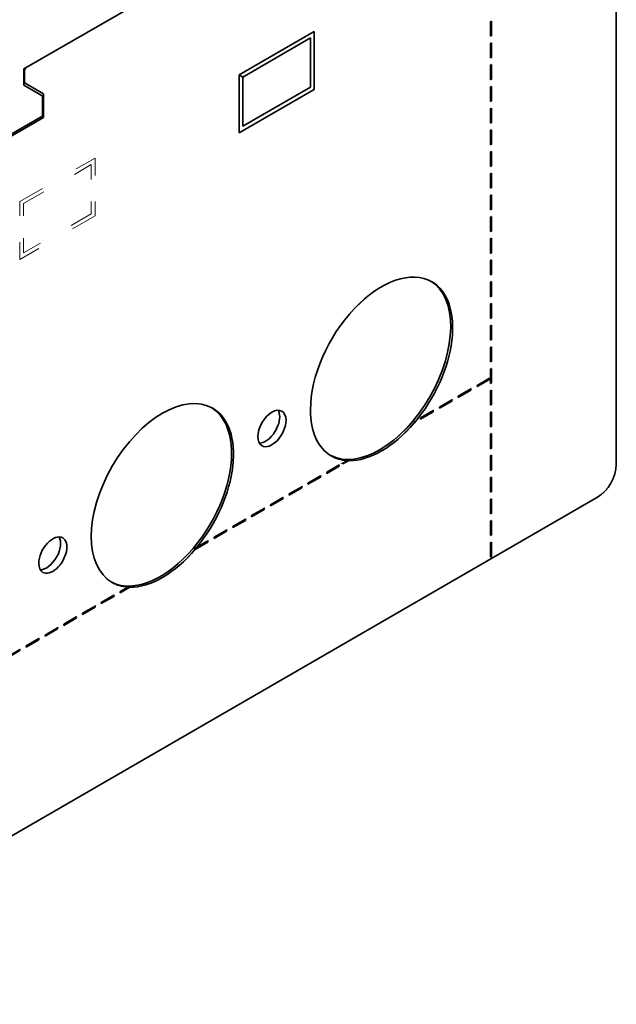
# Model space of a CAD drawing. Extents: x -1000000 to 1000000, y -1000000 to 1000000.
# Drawn here: x 357 to 366, y 238 to 252 of the extents above; entities that cross this region are included whole.
import ezdxf

# ---------------------------------------------------------------- set-up
doc = ezdxf.new("R2010")
doc.units = 0
doc.linetypes.add('DASHSPACE', pattern=[30, 12, -18])
doc.layers.get('0').update_dxf_attribs({"lineweight": 13})

# ---------------------------------------------------------------- blocks, each defined once
blk = doc.blocks.new('BLOCK71')
at = {"color": 7, "linetype": 'DASHSPACE', "lineweight": 13}
for p, q in [((-39.39, -11.14), (-39.39, 68.87)), ((-124.33, 23.1), (-81.99, 47.54)), ((-81.73, 47.7), (-124.06, 23.25)), ((-41.51, -14.82), (-164.55, -85.85))]:
    blk.add_line(p, q, dxfattribs=at)
at = {"color": 7, "lineweight": 35}
for p, q in [((-39.39, -11.14), (-39.39, 68.87)), ((-106.3, 33.51), (-75.27, 51.42)), ((-75.01, 51.57), (-106.03, 33.66)), ((-41.51, -14.82), (-139.8, -71.56))]:
    blk.add_line(p, q, dxfattribs=at)
at = {"color": 7, "linetype": 'DASHSPACE', "lineweight": 13, "ltscale": 0.003382}
for p, q in [((-53.47, 38.9), (-53.59, 38.83)), ((-53.47, 37.27), (-53.59, 37.2)), ((-53.47, 36.45), (-53.59, 36.38)), ((-53.47, 34.82), (-53.59, 34.75)), ((-53.47, 34), (-53.59, 33.93)), ((-53.47, 32.37), (-53.59, 32.3)), ((-53.47, 31.55), (-53.59, 31.48)), ((-53.47, 29.92), (-53.59, 29.85)), ((-53.47, 29.1), (-53.59, 29.03)), ((-53.47, 27.47), (-53.59, 27.4)), ((-53.47, 26.65), (-53.59, 26.59)), ((-53.47, 25.02), (-53.59, 24.95)), ((-53.47, 24.2), (-53.59, 24.14)), ((-53.47, 22.57), (-53.59, 22.5)), ((-53.47, 21.75), (-53.59, 21.69)), ((-53.47, 20.12), (-53.59, 20.05)), ((-53.47, 19.3), (-53.59, 19.24)), ((-53.47, 17.67), (-53.59, 17.6)), ((-53.47, 16.86), (-53.59, 16.79)), ((-53.47, 15.22), (-53.59, 15.15)), ((-53.47, 14.41), (-53.59, 14.34)), ((-53.47, 12.77), (-53.59, 12.7)), ((-53.47, 11.96), (-53.59, 11.89)), ((-53.47, 10.32), (-53.59, 10.26)), ((-53.47, 9.51), (-53.59, 9.44)), ((-53.47, 7.87), (-53.59, 7.81)), ((-53.47, 7.06), (-53.59, 6.99)), ((-53.47, 5.42), (-53.59, 5.36)), ((-53.47, 4.61), (-53.59, 4.54)), ((-53.47, 2.97), (-53.59, 2.91)), ((-53.47, 2.16), (-53.59, 2.09)), ((-53.47, 0.53), (-53.59, 0.46)), ((-53.47, -0.29), (-53.59, -0.36)), ((-54.41, -1.79), (-54.41, -1.92)), ((-53.47, -1.92), (-53.59, -1.99)), ((-56.54, -3.01), (-56.54, -3.15)), ((-55.83, -2.6), (-55.83, -2.74)), ((-53.47, -2.74), (-53.59, -2.81)), ((-58.66, -4.24), (-58.66, -4.37)), ((-57.95, -3.83), (-57.95, -3.96)), ((-53.47, -4.37), (-53.59, -4.44)), ((-60.78, -5.46), (-60.78, -5.6)), ((-60.07, -5.05), (-60.07, -5.19)), ((-53.47, -5.19), (-53.59, -5.26)), ((-53.47, -6.82), (-53.59, -6.89)), ((-53.47, -7.64), (-53.59, -7.71)), ((-53.47, -9.27), (-53.59, -9.34)), ((-53.47, -10.09), (-53.59, -10.16)), ((-71.38, -11.59), (-71.38, -11.72)), ((-70.68, -11.18), (-70.68, -11.31)), ((-53.47, -11.72), (-53.59, -11.79)), ((-73.51, -12.81), (-73.51, -12.95)), ((-72.8, -12.4), (-72.8, -12.54)), ((-53.47, -12.54), (-53.59, -12.61)), ((-75.63, -14.04), (-75.63, -14.17)), ((-74.92, -13.63), (-74.92, -13.76)), ((-53.47, -14.17), (-53.59, -14.24)), ((-77.75, -15.26), (-77.75, -15.4)), ((-77.04, -14.85), (-77.04, -14.99)), ((-53.47, -14.99), (-53.59, -15.06)), ((-79.87, -16.49), (-79.87, -16.62)), ((-79.16, -16.08), (-79.16, -16.21)), ((-53.47, -16.62), (-53.59, -16.69)), ((-81.99, -17.71), (-81.99, -17.85)), ((-81.28, -17.3), (-81.28, -17.44)), ((-53.47, -17.44), (-53.59, -17.51)), ((-83.41, -18.53), (-83.41, -18.66)), ((-85.53, -19.75), (-85.53, -19.89)), ((-84.11, -18.93), (-84.11, -19.07)), ((-53.47, -19.07), (-53.59, -19.14)), ((-53.47, -19.89), (-53.59, -19.95)), ((-86.23, -20.16), (-86.23, -20.29)), ((-53.47, -21.52), (-53.59, -21.59)), ((-94.72, -25.06), (-94.72, -25.19)), ((-96.84, -26.28), (-96.84, -26.42)), ((-96.13, -25.88), (-96.13, -26.01)), ((-98.96, -27.51), (-98.96, -27.64)), ((-98.25, -27.1), (-98.25, -27.24)), ((-101.08, -28.73), (-101.08, -28.87)), ((-100.38, -28.32), (-100.38, -28.46)), ((-103.2, -29.96), (-103.2, -30.09)), ((-102.5, -29.55), (-102.5, -29.68)), ((-104.62, -30.77), (-104.62, -30.91)), ((-106.74, -32), (-106.74, -32.13)), ((-105.33, -31.18), (-105.33, -31.32))]:
    blk.add_line(p, q, dxfattribs=at)
at = {"color": 7, "lineweight": 35, "ltscale": 0.003382}
for p, q in [((-53.47, 38.9), (-53.59, 38.83)), ((-53.47, 37.27), (-53.59, 37.2)), ((-53.47, 36.45), (-53.59, 36.38)), ((-53.47, 34.82), (-53.59, 34.75)), ((-53.47, 34), (-53.59, 33.93)), ((-53.47, 32.37), (-53.59, 32.3)), ((-53.47, 31.55), (-53.59, 31.48)), ((-53.47, 29.92), (-53.59, 29.85)), ((-53.47, 29.1), (-53.59, 29.03)), ((-53.47, 27.47), (-53.59, 27.4)), ((-53.47, 26.65), (-53.59, 26.59)), ((-53.47, 25.02), (-53.59, 24.95)), ((-53.47, 24.2), (-53.59, 24.14)), ((-53.47, 22.57), (-53.59, 22.5)), ((-53.47, 21.75), (-53.59, 21.69)), ((-53.47, 20.12), (-53.59, 20.05)), ((-53.47, 19.3), (-53.59, 19.24)), ((-53.47, 17.67), (-53.59, 17.6)), ((-53.47, 16.86), (-53.59, 16.79)), ((-53.47, 15.22), (-53.59, 15.15)), ((-53.47, 14.41), (-53.59, 14.34)), ((-53.47, 12.77), (-53.59, 12.7)), ((-53.47, 11.96), (-53.59, 11.89)), ((-53.47, 10.32), (-53.59, 10.26)), ((-53.47, 9.51), (-53.59, 9.44)), ((-53.47, 7.87), (-53.59, 7.81)), ((-53.47, 7.06), (-53.59, 6.99)), ((-53.47, 5.42), (-53.59, 5.36)), ((-53.47, 4.61), (-53.59, 4.54)), ((-53.47, 2.97), (-53.59, 2.91)), ((-53.47, 2.16), (-53.59, 2.09)), ((-53.47, 0.53), (-53.59, 0.46)), ((-53.47, -0.29), (-53.59, -0.36)), ((-55.12, -2.33), (-55.12, -2.2)), ((-53.71, -1.52), (-53.71, -1.38)), ((-53.47, -1.92), (-53.59, -1.99)), ((-55.83, -2.74), (-55.83, -2.6)), ((-53.47, -2.74), (-53.59, -2.81)), ((-57.95, -3.96), (-57.95, -3.83)), ((-57.24, -3.56), (-57.24, -3.42)), ((-53.47, -4.37), (-53.59, -4.44)), ((-60.07, -5.19), (-60.07, -5.05)), ((-59.36, -4.78), (-59.36, -4.65)), ((-53.47, -5.19), (-53.59, -5.26)), ((-61.49, -6.01), (-61.49, -5.87)), ((-53.47, -6.82), (-53.59, -6.89)), ((-53.47, -7.64), (-53.59, -7.71)), ((-53.47, -9.27), (-53.59, -9.34)), ((-69.97, -10.91), (-69.97, -10.77)), ((-53.47, -10.09), (-53.59, -10.16)), ((-72.09, -12.13), (-72.09, -11.99)), ((-70.68, -11.31), (-70.68, -11.18)), ((-53.47, -11.72), (-53.59, -11.79)), ((-74.21, -13.35), (-74.21, -13.22)), ((-72.8, -12.54), (-72.8, -12.4)), ((-53.47, -12.54), (-53.59, -12.61)), ((-76.33, -14.58), (-76.33, -14.44)), ((-74.92, -13.76), (-74.92, -13.63)), ((-53.47, -14.17), (-53.59, -14.24)), ((-77.04, -14.99), (-77.04, -14.85)), ((-53.47, -14.99), (-53.59, -15.06)), ((-79.16, -16.21), (-79.16, -16.08)), ((-78.46, -15.8), (-78.46, -15.67)), ((-53.47, -16.62), (-53.59, -16.69)), ((-81.28, -17.44), (-81.28, -17.3)), ((-80.58, -17.03), (-80.58, -16.89)), ((-53.47, -17.44), (-53.59, -17.51)), ((-83.41, -18.66), (-83.41, -18.53)), ((-82.7, -18.25), (-82.7, -18.12)), ((-85.53, -19.89), (-85.53, -19.75)), ((-84.82, -19.48), (-84.82, -19.34)), ((-53.47, -19.07), (-53.59, -19.14)), ((-53.47, -19.89), (-53.59, -19.95)), ((-53.47, -21.52), (-53.59, -21.59)), ((-95.43, -25.6), (-95.43, -25.47)), ((-96.13, -26.01), (-96.13, -25.88)), ((-98.25, -27.24), (-98.25, -27.1)), ((-97.55, -26.83), (-97.55, -26.69)), ((-100.38, -28.46), (-100.38, -28.32)), ((-99.67, -28.05), (-99.67, -27.92)), ((-102.5, -29.68), (-102.5, -29.55)), ((-101.79, -29.28), (-101.79, -29.14)), ((-104.62, -30.91), (-104.62, -30.77)), ((-103.91, -30.5), (-103.91, -30.37)), ((-106.74, -32.13), (-106.74, -32)), ((-106.03, -31.73), (-106.03, -31.59))]:
    blk.add_line(p, q, dxfattribs=at)
at = {"color": 7, "linetype": 'DASHSPACE', "lineweight": 13, "ltscale": 0.040825}
for p, q in [((-53.47, 38.9), (-53.47, 37.27)), ((-53.59, 38.83), (-53.59, 37.2)), ((-53.59, 36.38), (-53.59, 34.75)), ((-53.47, 36.45), (-53.47, 34.82)), ((-53.59, 33.93), (-53.59, 32.3)), ((-53.47, 34), (-53.47, 32.37)), ((-53.59, 31.48), (-53.59, 29.85)), ((-53.47, 31.55), (-53.47, 29.92)), ((-53.59, 29.03), (-53.59, 27.4)), ((-53.47, 29.1), (-53.47, 27.47)), ((-53.59, 26.59), (-53.59, 24.95)), ((-53.47, 26.65), (-53.47, 25.02)), ((-53.59, 24.14), (-53.59, 22.5)), ((-53.47, 24.2), (-53.47, 22.57)), ((-53.59, 21.69), (-53.59, 20.05)), ((-53.47, 21.75), (-53.47, 20.12)), ((-53.59, 19.24), (-53.59, 17.6)), ((-53.47, 19.3), (-53.47, 17.67)), ((-53.59, 16.79), (-53.59, 15.15)), ((-53.47, 16.86), (-53.47, 15.22)), ((-53.59, 14.34), (-53.59, 12.7)), ((-53.47, 14.41), (-53.47, 12.77)), ((-53.59, 11.89), (-53.59, 10.26)), ((-53.47, 11.96), (-53.47, 10.32)), ((-53.59, 9.44), (-53.59, 7.81)), ((-53.47, 9.51), (-53.47, 7.87)), ((-53.59, 6.99), (-53.59, 5.36)), ((-53.47, 7.06), (-53.47, 5.42)), ((-53.59, 4.54), (-53.59, 2.91)), ((-53.47, 4.61), (-53.47, 2.97)), ((-53.59, 2.09), (-53.59, 0.46)), ((-53.47, 2.16), (-53.47, 0.53)), ((-53.59, -0.36), (-53.59, -1.99)), ((-53.47, -0.29), (-53.47, -1.92)), ((-54.41, -1.79), (-55.83, -2.6)), ((-54.41, -1.92), (-55.83, -2.74)), ((-56.54, -3.01), (-57.95, -3.83)), ((-56.54, -3.15), (-57.95, -3.96)), ((-53.59, -2.81), (-53.59, -4.44)), ((-53.47, -2.74), (-53.47, -4.37)), ((-58.66, -4.24), (-60.07, -5.05)), ((-58.66, -4.37), (-60.07, -5.19)), ((-53.59, -5.26), (-53.59, -6.89)), ((-53.47, -5.19), (-53.47, -6.82)), ((-60.78, -5.6), (-62.19, -6.41)), ((-53.59, -7.71), (-53.59, -9.34)), ((-53.47, -7.64), (-53.47, -9.27)), ((-53.59, -10.16), (-53.59, -11.79)), ((-53.47, -10.09), (-53.47, -11.72)), ((-71.38, -11.59), (-72.8, -12.4)), ((-71.38, -11.72), (-72.8, -12.54)), ((-73.51, -12.81), (-74.92, -13.63)), ((-73.51, -12.95), (-74.92, -13.76)), ((-53.59, -12.61), (-53.59, -14.24)), ((-53.47, -12.54), (-53.47, -14.17)), ((-75.63, -14.04), (-77.04, -14.85)), ((-75.63, -14.17), (-77.04, -14.99)), ((-77.75, -15.26), (-79.16, -16.08)), ((-77.75, -15.4), (-79.16, -16.21)), ((-53.59, -15.06), (-53.59, -16.69)), ((-53.47, -14.99), (-53.47, -16.62)), ((-79.87, -16.49), (-81.28, -17.3)), ((-79.87, -16.62), (-81.28, -17.44)), ((-81.99, -17.71), (-83.41, -18.53)), ((-53.59, -17.51), (-53.59, -19.14)), ((-53.47, -17.44), (-53.47, -19.07)), ((-81.99, -17.85), (-83.41, -18.66)), ((-84.11, -18.93), (-85.53, -19.75)), ((-84.11, -19.07), (-85.53, -19.89)), ((-53.59, -19.95), (-53.59, -21.59)), ((-53.47, -19.89), (-53.47, -21.52)), ((-94.72, -25.06), (-96.13, -25.88)), ((-94.72, -25.19), (-96.13, -26.01)), ((-96.84, -26.28), (-98.25, -27.1)), ((-96.84, -26.42), (-98.25, -27.24)), ((-98.96, -27.51), (-100.38, -28.32)), ((-98.96, -27.64), (-100.38, -28.46)), ((-101.08, -28.73), (-102.5, -29.55)), ((-101.08, -28.87), (-102.5, -29.68)), ((-103.2, -29.96), (-104.62, -30.77)), ((-103.2, -30.09), (-104.62, -30.91)), ((-105.33, -31.18), (-106.74, -32)), ((-105.33, -31.32), (-106.74, -32.13))]:
    blk.add_line(p, q, dxfattribs=at)
at = {"color": 7, "lineweight": 35, "ltscale": 0.040825}
for p, q in [((-53.47, 38.9), (-53.47, 37.27)), ((-53.59, 38.83), (-53.59, 37.2)), ((-53.59, 36.38), (-53.59, 34.75)), ((-53.47, 36.45), (-53.47, 34.82)), ((-53.59, 33.93), (-53.59, 32.3)), ((-53.47, 34), (-53.47, 32.37)), ((-53.59, 31.48), (-53.59, 29.85)), ((-53.47, 31.55), (-53.47, 29.92)), ((-53.59, 29.03), (-53.59, 27.4)), ((-53.47, 29.1), (-53.47, 27.47)), ((-53.59, 26.59), (-53.59, 24.95)), ((-53.47, 26.65), (-53.47, 25.02)), ((-53.59, 24.14), (-53.59, 22.5)), ((-53.47, 24.2), (-53.47, 22.57)), ((-53.59, 21.69), (-53.59, 20.05)), ((-53.47, 21.75), (-53.47, 20.12)), ((-53.59, 19.24), (-53.59, 17.6)), ((-53.47, 19.3), (-53.47, 17.67)), ((-53.59, 16.79), (-53.59, 15.15)), ((-53.47, 16.86), (-53.47, 15.22)), ((-53.59, 14.34), (-53.59, 12.7)), ((-53.47, 14.41), (-53.47, 12.77)), ((-53.59, 11.89), (-53.59, 10.26)), ((-53.47, 11.96), (-53.47, 10.32)), ((-53.59, 9.44), (-53.59, 7.81)), ((-53.47, 9.51), (-53.47, 7.87)), ((-53.59, 6.99), (-53.59, 5.36)), ((-53.47, 7.06), (-53.47, 5.42)), ((-53.59, 4.54), (-53.59, 2.91)), ((-53.47, 4.61), (-53.47, 2.97)), ((-53.59, 2.09), (-53.59, 0.46)), ((-53.47, 2.16), (-53.47, 0.53)), ((-53.59, -0.36), (-53.59, -1.99)), ((-53.47, -0.29), (-53.47, -1.92)), ((-53.71, -1.38), (-55.12, -2.2)), ((-53.71, -1.52), (-55.12, -2.33)), ((-55.83, -2.6), (-57.24, -3.42)), ((-55.83, -2.74), (-57.24, -3.56)), ((-53.59, -2.81), (-53.59, -4.44)), ((-53.47, -2.74), (-53.47, -4.37)), ((-57.95, -3.83), (-59.36, -4.65)), ((-57.95, -3.96), (-59.36, -4.78)), ((-60.07, -5.05), (-61.49, -5.87)), ((-60.07, -5.19), (-61.49, -6.01)), ((-53.59, -5.26), (-53.59, -6.89)), ((-53.47, -5.19), (-53.47, -6.82)), ((-53.59, -7.71), (-53.59, -9.34)), ((-53.47, -7.64), (-53.47, -9.27)), ((-53.59, -10.16), (-53.59, -11.79)), ((-53.47, -10.09), (-53.47, -11.72)), ((-70.68, -11.18), (-72.09, -11.99)), ((-70.68, -11.31), (-72.09, -12.13)), ((-72.8, -12.4), (-74.21, -13.22)), ((-72.8, -12.54), (-74.21, -13.35)), ((-53.59, -12.61), (-53.59, -14.24)), ((-53.47, -12.54), (-53.47, -14.17)), ((-74.92, -13.63), (-76.33, -14.44)), ((-74.92, -13.76), (-76.33, -14.58)), ((-77.04, -14.85), (-78.46, -15.67)), ((-77.04, -14.99), (-78.46, -15.8)), ((-53.59, -15.06), (-53.59, -16.69)), ((-53.47, -14.99), (-53.47, -16.62)), ((-79.16, -16.08), (-80.58, -16.89)), ((-79.16, -16.21), (-80.58, -17.03)), ((-81.28, -17.3), (-82.7, -18.12)), ((-81.28, -17.44), (-82.7, -18.25)), ((-53.59, -17.51), (-53.59, -19.14)), ((-53.47, -17.44), (-53.47, -19.07)), ((-83.41, -18.53), (-84.82, -19.34)), ((-83.41, -18.66), (-84.82, -19.48)), ((-85.53, -19.89), (-86.94, -20.7)), ((-53.59, -19.95), (-53.59, -21.59)), ((-53.47, -19.89), (-53.47, -21.52)), ((-96.13, -25.88), (-97.55, -26.69)), ((-96.13, -26.01), (-97.55, -26.83)), ((-98.25, -27.1), (-99.67, -27.92)), ((-98.25, -27.24), (-99.67, -28.05)), ((-100.38, -28.32), (-101.79, -29.14)), ((-100.38, -28.46), (-101.79, -29.28)), ((-102.5, -29.55), (-103.91, -30.37)), ((-102.5, -29.68), (-103.91, -30.5)), ((-104.62, -30.77), (-106.03, -31.59)), ((-104.62, -30.91), (-106.03, -31.73)), ((-106.74, -32), (-108.15, -32.82)), ((-106.74, -32.13), (-108.15, -32.95))]:
    blk.add_line(p, q, dxfattribs=at)
at = {"color": 7, "lineweight": 35, "ltscale": 0.244949}
for p, q in [((-81.99, 32.85), (-73.51, 37.74)), ((-73.51, 31.21), (-81.99, 26.31))]:
    blk.add_line(p, q, dxfattribs=at)
at = {"color": 7, "lineweight": 35, "ltscale": 0.220454}
for p, q in [((-81.57, 32.6), (-73.93, 37.01)), ((-73.93, 31.46), (-81.57, 27.05))]:
    blk.add_line(p, q, dxfattribs=at)
at = {"color": 7, "lineweight": 35, "ltscale": 0.138804}
for p, q in [((-73.93, 37.01), (-73.93, 31.46)), ((-81.57, 27.05), (-81.57, 32.6))]:
    blk.add_line(p, q, dxfattribs=at)
at = {"color": 7, "lineweight": 35, "ltscale": 0.163299}
for p, q in [((-73.51, 37.74), (-73.51, 31.21)), ((-81.99, 26.31), (-81.99, 32.85))]:
    blk.add_line(p, q, dxfattribs=at)
at = {"color": 7, "linetype": 'DASHSPACE', "lineweight": 13, "ltscale": 0.003012}
for p, q in [((-53.47, 37.27), (-53.59, 37.3)), ((-53.47, 34.82), (-53.59, 34.85)), ((-53.47, 32.37), (-53.59, 32.4)), ((-53.47, 29.92), (-53.59, 29.95)), ((-53.47, 27.47), (-53.59, 27.5)), ((-53.47, 25.02), (-53.59, 25.05)), ((-53.47, 22.57), (-53.59, 22.6)), ((-53.47, 20.12), (-53.59, 20.15)), ((-53.47, 17.67), (-53.59, 17.7)), ((-53.47, 15.22), (-53.59, 15.25)), ((-53.47, 12.77), (-53.59, 12.8)), ((-53.47, 10.32), (-53.59, 10.35)), ((-53.47, 7.87), (-53.59, 7.9)), ((-53.47, 5.42), (-53.59, 5.45)), ((-53.47, 2.97), (-53.59, 3)), ((-53.47, 0.53), (-53.59, 0.55)), ((-54.41, -1.92), (-54.5, -1.84)), ((-53.47, -1.92), (-53.59, -1.9)), ((-56.54, -3.15), (-56.62, -3.06)), ((-58.66, -4.37), (-58.74, -4.29)), ((-53.47, -4.37), (-53.59, -4.35)), ((-60.78, -5.6), (-60.86, -5.51)), ((-53.47, -6.82), (-53.59, -6.8)), ((-53.47, -9.27), (-53.59, -9.24)), ((-71.38, -11.72), (-71.47, -11.63)), ((-53.47, -11.72), (-53.59, -11.69)), ((-73.51, -12.95), (-73.59, -12.86)), ((-75.63, -14.17), (-75.71, -14.08)), ((-53.47, -14.17), (-53.59, -14.14)), ((-77.75, -15.4), (-77.83, -15.31)), ((-79.87, -16.62), (-79.95, -16.53)), ((-53.47, -16.62), (-53.59, -16.59)), ((-81.99, -17.85), (-82.07, -17.76)), ((-84.11, -19.07), (-84.2, -18.98)), ((-53.47, -19.07), (-53.59, -19.04)), ((-86.23, -20.29), (-86.32, -20.21)), ((-53.47, -21.52), (-53.59, -21.49)), ((-94.72, -25.19), (-94.8, -25.11)), ((-96.84, -26.42), (-96.92, -26.33)), ((-98.96, -27.64), (-99.04, -27.56)), ((-101.08, -28.87), (-101.17, -28.78)), ((-103.2, -30.09), (-103.29, -30.01)), ((-105.33, -31.32), (-105.41, -31.23))]:
    blk.add_line(p, q, dxfattribs=at)
at = {"color": 7, "lineweight": 35, "ltscale": 0.003012}
for p, q in [((-53.47, 37.27), (-53.59, 37.3)), ((-53.47, 34.82), (-53.59, 34.85)), ((-53.47, 32.37), (-53.59, 32.4)), ((-53.47, 29.92), (-53.59, 29.95)), ((-53.47, 27.47), (-53.59, 27.5)), ((-53.47, 25.02), (-53.59, 25.05)), ((-53.47, 22.57), (-53.59, 22.6)), ((-53.47, 20.12), (-53.59, 20.15)), ((-53.47, 17.67), (-53.59, 17.7)), ((-53.47, 15.22), (-53.59, 15.25)), ((-53.47, 12.77), (-53.59, 12.8)), ((-53.47, 10.32), (-53.59, 10.35)), ((-53.47, 7.87), (-53.59, 7.9)), ((-53.47, 5.42), (-53.59, 5.45)), ((-53.47, 2.97), (-53.59, 3)), ((-53.47, 0.53), (-53.59, 0.55)), ((-53.47, -1.92), (-53.59, -1.9)), ((-53.47, -4.37), (-53.59, -4.35)), ((-53.47, -6.82), (-53.59, -6.8)), ((-53.47, -9.27), (-53.59, -9.24)), ((-53.47, -11.72), (-53.59, -11.69)), ((-53.47, -14.17), (-53.59, -14.14)), ((-53.47, -16.62), (-53.59, -16.59)), ((-53.47, -19.07), (-53.59, -19.04)), ((-53.47, -21.52), (-53.59, -21.49))]:
    blk.add_line(p, q, dxfattribs=at)
at = {"color": 7, "lineweight": 35, "ltscale": 0.045928}
blk.add_line((-106.3, 31.67), (-106.3, 33.51), dxfattribs=at)
at = {"color": 7, "lineweight": 35, "ltscale": 0.033608}
blk.add_line((-106.21, 32.01), (-106.21, 33.36), dxfattribs=at)
at = {"color": 7, "lineweight": 35, "ltscale": 0.012247}
blk.add_line((-81.57, 32.6), (-81.99, 32.85), dxfattribs=at)
at = {"color": 7, "lineweight": 35, "ltscale": 0.059743}
for p, q in [((-104.23, 30.48), (-106.3, 31.67)), ((-104.09, 30.7), (-106.16, 31.9))]:
    blk.add_line(p, q, dxfattribs=at)
at = {"color": 7, "lineweight": 35, "ltscale": 0.048917}
blk.add_line((-104.18, 28.41), (-104.18, 30.36), dxfattribs=at)
at = {"color": 7, "lineweight": 35, "ltscale": 0.06634}
blk.add_line((-104.09, 28.05), (-104.09, 30.7), dxfattribs=at)
at = {"color": 7, "lineweight": 35, "ltscale": 0.326599}
blk.add_line((-115.4, 21.52), (-104.09, 28.05), dxfattribs=at)
at = {"color": 7, "lineweight": 35, "ltscale": 0.311289}
blk.add_line((-115.14, 21.87), (-104.35, 28.1), dxfattribs=at)
at = {"color": 7, "linetype": 'DASHSPACE', "lineweight": 13, "ltscale": 0.244949}
for p, q in [((-106.74, 18.56), (-98.25, 23.46)), ((-98.25, 16.92), (-106.74, 12.02))]:
    blk.add_line(p, q, dxfattribs=at)
at = {"color": 7, "linetype": 'DASHSPACE', "lineweight": 13, "ltscale": 0.163299}
for p, q in [((-98.25, 23.46), (-98.25, 16.92)), ((-106.74, 12.02), (-106.74, 18.56))]:
    blk.add_line(p, q, dxfattribs=at)
at = {"color": 7, "linetype": 'DASHSPACE', "lineweight": 13, "ltscale": 0.220454}
for p, q in [((-106.32, 18.31), (-98.68, 22.72)), ((-98.68, 17.17), (-106.32, 12.76))]:
    blk.add_line(p, q, dxfattribs=at)
at = {"color": 7, "linetype": 'DASHSPACE', "lineweight": 13, "ltscale": 0.138804}
for p, q in [((-98.68, 22.72), (-98.68, 17.17)), ((-106.32, 12.76), (-106.32, 18.31))]:
    blk.add_line(p, q, dxfattribs=at)
at = {"color": 7, "linetype": 'DASHSPACE', "lineweight": 13, "ltscale": 0.03531}
blk.add_line((-60.78, -5.46), (-62, -6.17), dxfattribs=at)
at = {"color": 7, "linetype": 'DASHSPACE', "lineweight": 13, "ltscale": 0.006328}
for p, q in [((-62.25, -6.22), (-62, -6.17)), ((-87, -20.51), (-86.75, -20.46))]:
    blk.add_line(p, q, dxfattribs=at)
at = {"color": 7, "linetype": 'DASHSPACE', "lineweight": 13, "ltscale": 0.004082}
blk.add_line((-62.23, -6.38), (-62.25, -6.22), dxfattribs=at)
at = {"color": 7, "linetype": 'DASHSPACE', "lineweight": 13, "ltscale": 0.000988}
blk.add_line((-62.23, -6.38), (-62.19, -6.4), dxfattribs=at)
at = {"color": 7, "lineweight": 35, "ltscale": 0.000988}
for p, q in [((-62.19, -6.4), (-62.23, -6.38)), ((-86.98, -20.67), (-86.94, -20.69))]:
    blk.add_line(p, q, dxfattribs=at)
at = {"color": 7, "lineweight": 35, "ltscale": 0.001308}
blk.add_line((-62.22, -6.43), (-62.23, -6.38), dxfattribs=at)
at = {"color": 7, "lineweight": 35, "ltscale": 0.001244}
blk.add_line((-62.23, -6.38), (-62.19, -6.41), dxfattribs=at)
at = {"color": 7, "linetype": 'DASHSPACE', "lineweight": 13, "ltscale": 0.000409}
blk.add_line((-62.19, -6.4), (-62.19, -6.41), dxfattribs=at)
at = {"color": 7, "linetype": 'DASHSPACE', "lineweight": 13, "ltscale": 0.025103}
blk.add_line((-69.81, -10.68), (-70.68, -11.18), dxfattribs=at)
at = {"color": 7, "linetype": 'DASHSPACE', "lineweight": 13, "ltscale": 0.031406}
blk.add_line((-69.59, -10.69), (-70.68, -11.31), dxfattribs=at)
at = {"color": 7, "lineweight": 35, "ltscale": 0.004691}
blk.add_line((-69.81, -10.68), (-69.97, -10.77), dxfattribs=at)
at = {"color": 7, "lineweight": 35, "ltscale": 0.010994}
blk.add_line((-69.59, -10.69), (-69.97, -10.91), dxfattribs=at)
at = {"color": 7, "linetype": 'DASHSPACE', "lineweight": 13, "ltscale": 0.006664}
blk.add_line((-69.59, -10.69), (-69.84, -10.6), dxfattribs=at)
at = {"color": 7, "linetype": 'DASHSPACE', "lineweight": 13, "ltscale": 0.002081}
blk.add_line((-69.84, -10.6), (-69.81, -10.68), dxfattribs=at)
at = {"color": 7, "lineweight": 35, "ltscale": 0.006664}
for p, q in [((-69.59, -10.69), (-69.84, -10.6)), ((-94.34, -24.97), (-94.59, -24.89))]:
    blk.add_line(p, q, dxfattribs=at)
at = {"color": 7, "lineweight": 35, "ltscale": 0.002081}
for p, q in [((-69.84, -10.6), (-69.81, -10.68)), ((-94.59, -24.89), (-94.56, -24.96))]:
    blk.add_line(p, q, dxfattribs=at)
at = {"color": 7, "lineweight": 35, "ltscale": 0.03531}
blk.add_line((-85.53, -19.75), (-86.75, -20.46), dxfattribs=at)
at = {"color": 7, "lineweight": 35, "ltscale": 0.006328}
blk.add_line((-87, -20.51), (-86.75, -20.46), dxfattribs=at)
at = {"color": 7, "linetype": 'DASHSPACE', "lineweight": 13, "ltscale": 0.00539}
blk.add_line((-86.97, -20.72), (-87, -20.51), dxfattribs=at)
at = {"color": 7, "lineweight": 35, "ltscale": 0.004082}
blk.add_line((-86.98, -20.67), (-87, -20.51), dxfattribs=at)
at = {"color": 7, "linetype": 'DASHSPACE', "lineweight": 13, "ltscale": 0.020412}
blk.add_line((-86.23, -20.29), (-86.94, -20.7), dxfattribs=at)
at = {"color": 7, "lineweight": 35, "ltscale": 0.000409}
blk.add_line((-86.94, -20.7), (-86.94, -20.69), dxfattribs=at)
at = {"color": 7, "linetype": 'DASHSPACE', "lineweight": 13, "ltscale": 0.014897}
blk.add_line((-86.23, -20.16), (-86.75, -20.46), dxfattribs=at)
at = {"color": 7, "lineweight": 35, "ltscale": 0.025103}
blk.add_line((-94.56, -24.96), (-95.43, -25.47), dxfattribs=at)
at = {"color": 7, "lineweight": 35, "ltscale": 0.031406}
blk.add_line((-94.34, -24.97), (-95.43, -25.6), dxfattribs=at)
at = {"color": 7, "lineweight": 35}
for centre, major_axis, start_param, end_param in [((-106.03, 33.46), (-0.125, -0.217), 3.926991, 5.497787), ((-106.03, 32.11), (-0.125, -0.217), 5.497787, 6.283185), ((-104.35, 30.26), (-0.125, -0.217), 2.356194, 3.141593), ((-104.35, 28.3), (-0.125, -0.217), 0.785398, 2.356194), ((-65.9, -0.33), (-5.68, -9.83), 3.141593, 5.497787), ((-66.12, -0.2), (-5.68, -9.83), 0.018695, 3.123132), ((-65.9, -0.33), (-5.68, -9.83), 1.266273, 3.141593), ((-90.65, -14.61), (-5.68, -9.83), 3.141593, 6.283159), ((-90.65, -14.61), (-5.68, -9.83), 1.293317, 3.141593), ((-90.87, -14.49), (-5.68, -9.83), 2.356194, 3.123132), ((-78.28, -7.06), (-1.12, -1.95), 3.141593, 6.283185), ((-78.99, -6.65), (-1.12, -1.95), 2.356194, 2.82413), ((-78.28, -7.06), (-1.12, -1.95), 2.356194, 3.141593), ((-65.9, -0.33), (-5.68, -9.83), 5.497787, 6.283159), ((-78.99, -6.65), (-1.12, -1.95), 0.319687, 2.356194), ((-78.28, -7.06), (-1.12, -1.95), 6.283185, 8.63938), ((-65.9, -0.33), (-5.68, -9.83), 0.308354, 1.262442), ((-90.87, -14.49), (-5.68, -9.83), 0.018694, 2.356194), ((-65.9, -0.33), (-5.68, -9.83), 6.283159, 6.560664), ((-41.51, -12.37), (-1.5, -2.6), 0.785398, 2.356194), ((-103.03, -21.35), (-1.12, -1.95), 3.141593, 5.497787), ((-103.73, -20.94), (-1.12, -1.95), 0.319687, 2.82413), ((-103.03, -21.35), (-1.12, -1.95), 6.283185, 9.424778), ((-90.65, -14.61), (-5.68, -9.83), 0.308354, 1.266273), ((-103.03, -21.35), (-1.12, -1.95), 5.497787, 6.283185), ((-90.65, -14.61), (-5.68, -9.83), 6.283159, 6.560664)]:
    blk.add_ellipse(centre, major_axis=major_axis, ratio=0.57735, start_param=start_param, end_param=end_param, dxfattribs=at)
at = {"color": 7, "linetype": 'DASHSPACE', "lineweight": 13}
for centre, major_axis, start_param, end_param in [((-65.9, -0.33), (-5.68, -9.83), 3.141593, 6.283159), ((-65.9, -0.33), (-5.68, -9.83), 1.293317, 3.141593), ((-66.12, -0.2), (-5.68, -9.83), 2.356194, 3.123132), ((-66.12, -0.2), (-5.68, -9.83), 0.018695, 2.356194), ((-90.65, -14.61), (-5.68, -9.83), 3.141593, 6.283185), ((-90.65, -14.61), (-5.68, -9.83), 1.293317, 3.141593), ((-90.87, -14.49), (-5.68, -9.83), 2.356194, 3.123132), ((-78.28, -7.06), (-1.12, -1.95), 3.141593, 5.497787), ((-78.99, -6.65), (-1.12, -1.95), 0.319687, 2.82413), ((-78.28, -7.06), (-1.12, -1.95), 6.283185, 9.424778), ((-65.9, -0.33), (-5.68, -9.83), 0.308354, 1.266273), ((-78.28, -7.06), (-1.12, -1.95), 5.497787, 6.283185), ((-90.87, -14.49), (-5.68, -9.83), 0.018694, 2.356194), ((-65.9, -0.33), (-5.68, -9.83), 6.283159, 6.560664), ((-41.51, -12.37), (-1.5, -2.6), 0.785398, 2.356194), ((-103.03, -21.35), (-1.12, -1.95), 3.141593, 5.497787), ((-103.73, -20.94), (-1.12, -1.95), 0.319687, 2.82413), ((-103.03, -21.35), (-1.12, -1.95), 6.283185, 9.424778), ((-90.65, -14.61), (-5.68, -9.83), 6.283185, 7.545627), ((-103.03, -21.35), (-1.12, -1.95), 5.497787, 6.283185)]:
    blk.add_ellipse(centre, major_axis=major_axis, ratio=0.57735, start_param=start_param, end_param=end_param, dxfattribs=at)

msp = doc.modelspace()

# ---------------------------------------------------------------- block references
at = {"lineweight": 0, "xscale": 0.13, "yscale": 0.13, "zscale": 0.13}
msp.add_blockref('BLOCK71', (371.2036, 247.0663), dxfattribs=at)

doc.saveas('drawing.dxf')
